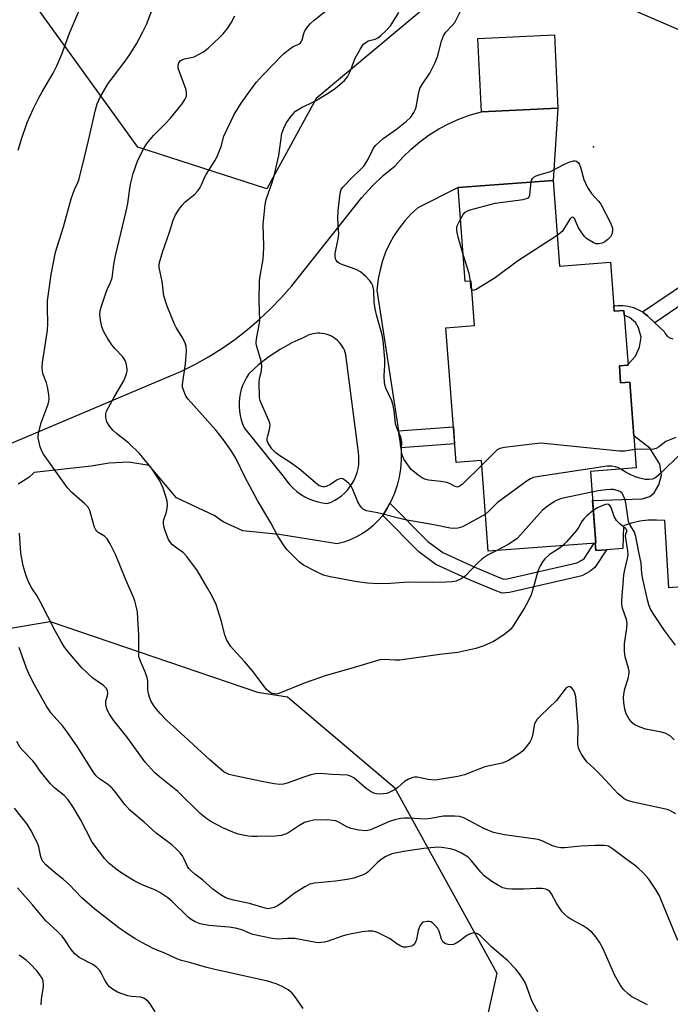
# Model space of a CAD drawing. Units: inches. Extents: x 1249762 to 1255762, y 485456 to 489456.
# Drawn here: x 1253071 to 1253263, y 487610 to 487901 of the extents above; entities that cross this region are included whole.
import ezdxf

# ---------------------------------------------------------------- set-up
doc = ezdxf.new("R2010")
doc.units = ezdxf.units.IN
doc.header["$MEASUREMENT"] = 0
for name, color, linetype in [('BLDG-Footprint', 5, 'Continuous'), ('CULTRL-Pad', 6, 'Continuous'), ('ELEV-Spot Elevation', 7, 'Continuous'), ('NTRL-Trees', 3, 'Continuous'), ('TRANS-Non Street Sidewalk', 7, 'Continuous'), ('TRANS-Road', 130, 'Continuous'), ('Undefined', 1, 'Continuous')]:
    doc.layers.add(name, color=color, linetype=linetype)

msp = doc.modelspace()

# ---------------------------------------------------------------- linework, layer by layer
at = {"layer": 'BLDG-Footprint'}
for points, elevation in [([(1253230.06, 487874.93), (1253207.41, 487873.84), (1253206.37, 487895.5), (1253229.02, 487896.59)], 358.99), ([(1253228.63, 487853.52), (1253230.54, 487828.15), (1253245.67, 487829.29), (1253246.76, 487814.75), (1253249.6, 487814.96), (1253250.82, 487798.81), (1253248.25, 487798.61), (1253248.63, 487793.61), (1253251.34, 487793.82), (1253253.25, 487768.38), (1253239.67, 487767.35), (1253241.26, 487746.11), (1253209.4, 487743.71), (1253207.37, 487770.6), (1253199.86, 487770.04), (1253196.86, 487809.89), (1253205.33, 487810.52), (1253204.34, 487823.67), (1253202.6, 487823.54), (1253200.5, 487851.4)], 359.18)]:
    msp.add_lwpolyline(points, close=True, dxfattribs=dict(at, elevation=elevation))
at = {"layer": 'CULTRL-Pad'}
msp.add_polyline3d([(1253304.34, 487736.28, 0), (1253262.87, 487732.94, 0), (1253261.75, 487752.78, 0), (1253259.27, 487752.95, 0), (1253256.78, 487752.88, 0), (1253254.31, 487752.58, 0), (1253251.88, 487752.04, 0), (1253249.51, 487751.27, 0), (1253249.24, 487744.49, 0), (1253244.41, 487744.15, 0), (1253241.32, 487743.94, 0), (1253241.06, 487746.09, 0), (1253241.26, 487746.11, 0), (1253240.31, 487758.76, 0), (1253254.99, 487759.23, 0), (1253257.23, 487759.96, 0), (1253258.58, 487761, 0), (1253259.94, 487763.38, 0), (1253260.7, 487766.21, 0), (1253260.27, 487769.49, 0), (1253257.31, 487774.28, 0), (1253252.54, 487777.86, 0), (1253251.34, 487793.82, 0), (1253248.63, 487793.62, 0), (1253248.25, 487798.61, 0), (1253250.62, 487798.79, 0), (1253250.82, 487798.81, 0), (1253250.8, 487798.99, 0), (1253253, 487801.46, 0), (1253254.21, 487804.14, 0), (1253254.67, 487807.12, 0), (1253253.94, 487809.81, 0), (1253253.05, 487811.46, 0), (1253251.27, 487812.96, 0), (1253249.7, 487813.64, 0), (1253249.6, 487814.96, 0), (1253246.76, 487814.75, 0), (1253246.64, 487816.34, 0), (1253247.68, 487816.48, 0), (1253249.29, 487816.48, 0), (1253250.9, 487816.27, 0), (1253252.46, 487815.85, 0), (1253253.95, 487815.23, 0), (1253255.11, 487814.56, 0), (1253255.35, 487814.42, 0), (1253256.63, 487813.43, 0), (1253258.77, 487811.38, 0), (1253261.53, 487808.75, 0), (1253261.94, 487807.98, 0), (1253262.52, 487807.34, 0), (1253263.25, 487806.86, 0), (1253264.08, 487806.58, 0)], dxfattribs=at)
at = {"layer": 'ELEV-Spot Elevation'}
msp.add_point((1253240.58, 487863.44, 359.24), dxfattribs=at)
at = {"layer": 'NTRL-Trees'}
msp.add_lwpolyline([(1253366.79, 487854.62), (1253240.93, 487908.88), (1253193.18, 487906.71), (1253158.46, 487877.77), (1253143.79, 487850.98), (1253105.65, 487863.3), (1253073.82, 487907.43), (1253075.55, 487928.1), (1253078.16, 487959.51), (1253116.96, 487988.3), (1253169.31, 488018.11), (1253235.86, 488028.96), (1253257.51, 488067.89)], dxfattribs=at)
msp.add_lwpolyline([(1253127, 487463.91), (1253097.11, 487455.6), (1253085.76, 487477.32), (1253086.25, 487503.47), (1253073.91, 487528.64), (1253054.66, 487547.4), (1253024.56, 487570.59), (1252976.33, 487581.11), (1252947.25, 487623.37), (1252975, 487670.37), (1252975.26, 487681), (1253020.71, 487713.09), (1253079.61, 487722.97), (1253141.1, 487701.99), (1253149.97, 487700.64), (1253181.61, 487673.78), (1253211.99, 487618.8), (1253189.9, 487519.1), (1253181.5, 487493.5)], close=True, dxfattribs=at)
at = {"layer": 'TRANS-Non Street Sidewalk'}
for points in [[(1253276.17, 487823.13), (1253258.78, 487811.38), (1253256.63, 487813.43), (1253255.35, 487814.42), (1253255.11, 487814.56), (1253273.55, 487827.01)], [(1253183.54, 487774.33), (1253183.44, 487775.61), (1253183.06, 487778.07), (1253182.86, 487779.37), (1253199.07, 487780.59), (1253199.45, 487775.53)], [(1253178.15, 487754.32), (1253179.48, 487756.43), (1253180.28, 487757.96), (1253191.53, 487746.64), (1253195.94, 487743.32), (1253205.48, 487738.97), (1253212.95, 487735.89), (1253214.03, 487735.48), (1253215, 487735.59), (1253235.68, 487740.32), (1253237.31, 487741.16), (1253237.91, 487741.65), (1253240.79, 487746.07), (1253241.06, 487746.09), (1253241.32, 487743.94), (1253244.41, 487744.15), (1253240.97, 487738.88), (1253239.55, 487737.73), (1253237.1, 487736.46), (1253215.69, 487731.56), (1253213.5, 487731.31), (1253211.44, 487732.1), (1253203.86, 487735.23), (1253193.84, 487739.8), (1253188.84, 487743.56)]]:
    msp.add_lwpolyline(points, close=True, dxfattribs=at)
at = {"layer": 'TRANS-Road'}
msp.add_polyline3d([(1253061.12, 487772.71, 0), (1253114.06, 487795.11, 0), (1253118.32, 487796.97, 0), (1253122.49, 487799.04, 0), (1253126.56, 487801.31, 0), (1253130.5, 487803.78, 0), (1253134.33, 487806.43, 0), (1253138.01, 487809.27, 0), (1253141.56, 487812.29, 0), (1253144.95, 487815.47, 0), (1253148.18, 487818.82, 0), (1253151.25, 487822.32, 0), (1253171.97, 487848.42, 0), (1253175.01, 487851.8, 0), (1253178.31, 487854.93, 0), (1253181.84, 487857.79, 0), (1253184.1, 487860.34, 0), (1253186.54, 487862.73, 0), (1253189.14, 487864.94, 0), (1253191.89, 487866.96, 0), (1253194.78, 487868.77, 0), (1253197.8, 487870.37, 0), (1253200.92, 487871.76, 0), (1253204.13, 487872.92, 0), (1253207.41, 487873.84, 0), (1253230.06, 487874.93, 0), (1253228.63, 487853.52, 0), (1253200.5, 487851.4, 0), (1253188.51, 487845.39, 0), (1253186.51, 487843.53, 0), (1253184.66, 487841.52, 0), (1253182.98, 487839.37, 0), (1253181.47, 487837.09, 0), (1253180.15, 487834.7, 0), (1253179.01, 487832.22, 0), (1253178.08, 487829.65, 0), (1253177.35, 487827.02, 0), (1253176.83, 487824.34, 0), (1253176.41, 487820.98, 0), (1253182.86, 487779.37, 0), (1253183.06, 487778.07, 0), (1253183.44, 487775.61, 0), (1253183.54, 487774.33, 0), (1253183.62, 487773.13, 0), (1253183.61, 487770.64, 0), (1253183.4, 487768.16, 0), (1253183, 487765.7, 0), (1253182.39, 487763.29, 0), (1253181.6, 487760.92, 0), (1253180.63, 487758.63, 0), (1253180.28, 487757.96, 0), (1253179.48, 487756.43, 0), (1253178.15, 487754.32, 0), (1253176.82, 487752.79, 0), (1253175.36, 487751.39, 0), (1253173.79, 487750.11, 0), (1253172.12, 487748.97, 0), (1253170.36, 487747.97, 0), (1253168.52, 487747.12, 0), (1253166.62, 487746.44, 0), (1253164.66, 487745.91, 0), (1253147.5, 487748.71, 0), (1253136.76, 487749.79, 0), (1253130.88, 487752.47, 0), (1253128.22, 487754.29, 0), (1253117.02, 487759.49, 0), (1253108.95, 487769.07, 0), (1253102.91, 487770.07, 0), (1253097.08, 487769.76, 0), (1253091.83, 487768.89, 0), (1253074.93, 487767.02, 0), (1253073.29, 487765.58, 0), (1253070.13, 487763.57, 0)], dxfattribs=at)
msp.add_polyline3d([(1253137.15, 487780.23, 0), (1253148.94, 487765.59, 0), (1253149.74, 487764.44, 0), (1253150.64, 487763.35, 0), (1253151.63, 487762.35, 0), (1253152.7, 487761.43, 0), (1253153.84, 487760.6, 0), (1253155.05, 487759.87, 0), (1253156.3, 487759.25, 0), (1253157.62, 487758.73, 0), (1253158.96, 487758.32, 0), (1253160.34, 487758.03, 0), (1253161.74, 487757.86, 0), (1253162.86, 487758.3, 0), (1253163.94, 487758.83, 0), (1253164.97, 487759.45, 0), (1253165.94, 487760.16, 0), (1253166.84, 487760.95, 0), (1253167.67, 487761.82, 0), (1253168.43, 487762.76, 0), (1253169.1, 487763.76, 0), (1253169.68, 487764.81, 0), (1253170.16, 487765.91, 0), (1253170.56, 487767.05, 0), (1253170.84, 487768.21, 0), (1253171.03, 487769.4, 0), (1253171.11, 487770.6, 0), (1253171.09, 487771.8, 0), (1253170.97, 487773, 0), (1253167.23, 487801.84, 0), (1253167.04, 487802.53, 0), (1253166.79, 487803.21, 0), (1253166.49, 487803.86, 0), (1253166.13, 487804.48, 0), (1253165.72, 487805.06, 0), (1253165.25, 487805.62, 0), (1253164.74, 487806.12, 0), (1253164.19, 487806.58, 0), (1253163.61, 487806.99, 0), (1253162.98, 487807.35, 0), (1253162.33, 487807.65, 0), (1253161.66, 487807.9, 0), (1253160.96, 487808.08, 0), (1253160.26, 487808.21, 0), (1253159.54, 487808.27, 0), (1253158.82, 487808.27, 0), (1253158.11, 487808.2, 0), (1253157.4, 487808.08, 0), (1253156.71, 487807.89, 0), (1253156.03, 487807.65, 0), (1253155.38, 487807.34, 0), (1253154.76, 487806.98, 0), (1253151.18, 487805.37, 0), (1253147.74, 487803.48, 0), (1253144.46, 487801.32, 0), (1253141.36, 487798.9, 0), (1253138.46, 487796.25, 0), (1253137.76, 487795.16, 0), (1253137.16, 487794.02, 0), (1253136.65, 487792.82, 0), (1253136.23, 487791.6, 0), (1253135.92, 487790.34, 0), (1253135.71, 487789.06, 0), (1253135.6, 487787.77, 0), (1253135.6, 487786.48, 0), (1253135.71, 487785.19, 0), (1253135.92, 487783.91, 0), (1253136.23, 487782.65, 0), (1253136.64, 487781.42, 0)], close=True, dxfattribs=at)
at = {"layer": 'Undefined'}
for points, elevation in [([(1253070.15, 487862.45), (1253071.14, 487865.67), (1253072.87, 487870.66), (1253074.56, 487874.58), (1253076.26, 487877.96), (1253077.24, 487879.75), (1253080.54, 487885.29), (1253081.61, 487887.38), (1253083.08, 487890.91), (1253085.34, 487897.06), (1253088.58, 487904.7)], 348), ([(1253264.98, 487666.02), (1253263.21, 487666.98), (1253262.41, 487667.29), (1253261.56, 487667.5), (1253252.32, 487669.41), (1253250.71, 487669.93), (1253249.71, 487670.45), (1253247.94, 487671.9), (1253242.76, 487677.45), (1253240.69, 487679.52), (1253238.74, 487681.3), (1253238.02, 487682.19), (1253237.04, 487683.61), (1253236.23, 487685.11), (1253235.95, 487686.51), (1253236.02, 487691.97), (1253235.37, 487700.66), (1253235.08, 487701.71), (1253234.72, 487702.46), (1253234.23, 487703.13), (1253233.66, 487703.6), (1253233.46, 487703.66), (1253233.08, 487703.62), (1253232.51, 487703.26), (1253229.59, 487699.58), (1253224.87, 487695.05), (1253223.9, 487693.99), (1253223.47, 487693.33), (1253223.15, 487692.6), (1253222.56, 487689.23), (1253222.27, 487688.19), (1253221.69, 487687.18), (1253220.23, 487685.29), (1253219.64, 487684.63), (1253218.96, 487684.05), (1253215.41, 487681.82), (1253214.35, 487681.28), (1253213.52, 487681), (1253208.36, 487679.89), (1253202.4, 487677.58), (1253200.45, 487677.09), (1253193.64, 487675.97), (1253191.64, 487676.17), (1253188.36, 487676.85), (1253187.57, 487676.87), (1253187.06, 487676.76), (1253185.8, 487676.23), (1253184.61, 487675.53), (1253182.65, 487673.78), (1253181.67, 487673.14), (1253179.82, 487672.21), (1253179.27, 487672.03), (1253178.4, 487671.89), (1253177.22, 487671.85), (1253176.35, 487671.91), (1253175.52, 487672.14), (1253174.72, 487672.5), (1253173.26, 487673.45), (1253169.56, 487676.68), (1253168.65, 487677.19), (1253167.69, 487677.45), (1253163.11, 487677.6), (1253159.84, 487677.89), (1253158.27, 487677.83), (1253156.9, 487677.51), (1253154.74, 487676.85), (1253149.82, 487675.05), (1253148.73, 487674.8), (1253147.63, 487674.71), (1253145.96, 487674.9), (1253142.88, 487675.43), (1253134.31, 487677.24), (1253132.65, 487677.65), (1253131.22, 487678.34), (1253129.85, 487679.4), (1253126.95, 487681.97), (1253117.2, 487690.98), (1253114.33, 487693.51), (1253112.18, 487695.72), (1253110.62, 487697.61), (1253109.57, 487699.22), (1253109.02, 487700.51), (1253108.73, 487701.64), (1253108.56, 487702.8), (1253108.54, 487705.3), (1253108.4, 487706.39), (1253107.92, 487707.74), (1253106.36, 487711.18), (1253105.95, 487712.55), (1253105.86, 487713.98), (1253105.87, 487718.93), (1253105.64, 487723.7), (1253105.47, 487725.78), (1253105.14, 487727.42), (1253104.71, 487729.04), (1253104.21, 487730.37), (1253102.08, 487735.22), (1253099.11, 487742.52), (1253097.38, 487745.91), (1253096.51, 487747.4), (1253096.14, 487747.82), (1253095.72, 487748.16), (1253093.85, 487749.3), (1253093.45, 487749.65), (1253093.14, 487750.07), (1253092.79, 487750.81), (1253092.43, 487751.88), (1253091.42, 487755.8), (1253090.92, 487756.8), (1253089.94, 487757.8), (1253086.08, 487761.07), (1253084.81, 487762.46), (1253077.64, 487772.51), (1253077.09, 487773.54), (1253076.72, 487774.66), (1253076.13, 487777.25), (1253076.09, 487777.82), (1253076.18, 487778.65), (1253076.98, 487781.69), (1253077.54, 487783.33), (1253079.06, 487787.31), (1253079.28, 487788.14), (1253079.35, 487788.71), (1253079.25, 487790.13), (1253078.86, 487792.43), (1253078.55, 487793.55), (1253077.51, 487796.33), (1253077.33, 487797.12), (1253077.24, 487798.15), (1253077.34, 487799.55), (1253078.6, 487807.17), (1253078.85, 487809.13), (1253078.96, 487811.17), (1253078.8, 487815.86), (1253078.88, 487817.84), (1253079.92, 487825.66), (1253081.2, 487832.29), (1253083.54, 487839.74), (1253085.85, 487848.08), (1253086.85, 487850.8), (1253087.83, 487852.9), (1253088.21, 487853.92), (1253089.76, 487860.37), (1253091.04, 487865.3), (1253093.06, 487874.41), (1253093.58, 487876.15), (1253094.46, 487878.17), (1253096.77, 487882.2), (1253101.86, 487888.78), (1253103.27, 487890.81), (1253105.19, 487893.95), (1253107.12, 487897.49), (1253108.15, 487899.6), (1253109.7, 487903.49)], 350), ([(1253211.8, 487743.89), (1253209.34, 487742.62), (1253207.65, 487741.49), (1253206.35, 487740.34), (1253202.61, 487736.31), (1253201.42, 487735.53), (1253199.86, 487734.86), (1253198.73, 487734.65), (1253196.98, 487734.56), (1253192.87, 487734.44), (1253185.68, 487734.59), (1253180.42, 487734.22), (1253176.71, 487734.1), (1253173.61, 487734.27), (1253170.54, 487734.63), (1253162.6, 487736.16), (1253160.61, 487736.65), (1253158.5, 487737.59), (1253154.66, 487739.57), (1253153.53, 487740.47), (1253150.61, 487743.33), (1253149.81, 487744.18), (1253149.11, 487745.07), (1253147.11, 487748.19), (1253144.97, 487752.12), (1253141.07, 487758.75), (1253137.35, 487765.72), (1253134.63, 487771.26), (1253133.18, 487773.65), (1253131, 487776.71), (1253128.81, 487779.5), (1253120.51, 487788.72), (1253119.86, 487789.66), (1253119.19, 487791.21), (1253118.88, 487792.28), (1253118.83, 487793.13), (1253119.7, 487799.2), (1253120, 487802.94), (1253119.94, 487804.35), (1253119.61, 487805.38), (1253118.78, 487807.13), (1253116.98, 487809.93), (1253116.44, 487810.91), (1253114.26, 487816.27), (1253113.31, 487819.37), (1253112.78, 487823.56), (1253111.9, 487827.74), (1253111.89, 487828.29), (1253112.03, 487829.15), (1253112.89, 487832.3), (1253114.97, 487838.16), (1253116.08, 487841.72), (1253116.8, 487843.28), (1253117.89, 487845.03), (1253118.74, 487846.21), (1253119.57, 487847.04), (1253122.53, 487849.47), (1253123.48, 487850.48), (1253124.12, 487851.38), (1253124.5, 487852.15), (1253125.35, 487854.32), (1253125.83, 487855.27), (1253128.41, 487859.28), (1253129.14, 487860.56), (1253130.3, 487863.57), (1253131.1, 487866.62), (1253134.19, 487872.99), (1253136.19, 487876.33), (1253139.51, 487880.94), (1253140.79, 487882.58), (1253142.56, 487884.56), (1253148.76, 487890.98), (1253151.05, 487892.75), (1253151.79, 487893.19), (1253153.26, 487893.84), (1253153.83, 487894.27), (1253154.09, 487894.62), (1253154.3, 487895.12), (1253154.76, 487897.01), (1253155.05, 487897.79), (1253155.66, 487898.69), (1253156.8, 487899.92), (1253157.84, 487900.9), (1253162.68, 487904.77)], 354), ([(1253208.57, 487754.72), (1253207.06, 487753.81), (1253201.75, 487751), (1253200.42, 487750.59), (1253199.09, 487750.46), (1253198.15, 487750.55), (1253193.28, 487751.54), (1253184.76, 487753.01), (1253176.64, 487755.06), (1253173.36, 487755.73), (1253172.37, 487756.21), (1253171.98, 487756.55), (1253171.48, 487757.18), (1253170.79, 487758.4), (1253169.29, 487761.96), (1253168.76, 487763), (1253168.04, 487763.85), (1253166.97, 487764.73), (1253166.3, 487765.12), (1253165.61, 487765.22), (1253164.69, 487764.86), (1253162.65, 487763.46), (1253161.42, 487762.86), (1253160.91, 487762.77), (1253160.39, 487762.81), (1253159.36, 487763.12), (1253158.2, 487763.94), (1253154.73, 487767.04), (1253153.38, 487768.13), (1253150.33, 487770.33), (1253147.65, 487771.97), (1253146.53, 487772.81), (1253145.35, 487774.04), (1253144.22, 487775.72), (1253143.95, 487776.44), (1253143.92, 487777.11), (1253144.08, 487777.9), (1253144.65, 487779.74), (1253144.8, 487781.05), (1253144.71, 487781.61), (1253144.43, 487782.44), (1253142.17, 487787.54), (1253141.87, 487788.34), (1253141.68, 487789.16), (1253141.52, 487793.99), (1253141.71, 487795.23), (1253142.27, 487797.13), (1253142.34, 487798.58), (1253142.13, 487800.04), (1253140.85, 487804.35), (1253140.7, 487805.22), (1253140.69, 487805.76), (1253140.84, 487807.12), (1253141.57, 487810.76), (1253141.7, 487811.89), (1253141.59, 487817.9), (1253141.64, 487823.55), (1253141.75, 487824.7), (1253142.63, 487829.6), (1253142.85, 487831.32), (1253142.9, 487834.02), (1253142.76, 487840.49), (1253143.28, 487846.37), (1253143.62, 487847.82), (1253145.43, 487852.86), (1253145.99, 487854.85), (1253147.38, 487860.86), (1253148.29, 487867.38), (1253148.52, 487868.21), (1253148.97, 487869.23), (1253149.76, 487870.7), (1253150.72, 487872.13), (1253151.58, 487873.22), (1253152.36, 487873.97), (1253154.29, 487875.14), (1253156.5, 487876.13), (1253158.27, 487877.05), (1253162.01, 487879.28), (1253164.14, 487880.8), (1253166.81, 487883.07), (1253167.68, 487884.15), (1253168.26, 487885.1), (1253168.61, 487885.91), (1253169.45, 487888.41), (1253169.97, 487889.66), (1253171.54, 487892.41), (1253172.5, 487893.82), (1253173.11, 487894.37), (1253173.81, 487894.78), (1253175.92, 487895.33), (1253176.66, 487895.69), (1253177.57, 487896.39), (1253179.29, 487897.97), (1253180.44, 487899.28), (1253182.97, 487903.19)], 356), ([(1253207.48, 487769.24), (1253201.71, 487763.49), (1253200.82, 487762.85), (1253200.26, 487762.73), (1253199.57, 487762.93), (1253197.91, 487763.78), (1253197.1, 487764.06), (1253195.33, 487764.35), (1253191.74, 487764.74), (1253190.92, 487764.95), (1253190.14, 487765.26), (1253188.66, 487766.24), (1253186.62, 487767.97), (1253185.55, 487769.29), (1253184.45, 487770.94), (1253183.99, 487772.01), (1253183.71, 487773.15), (1253183.67, 487774), (1253183.79, 487775.93), (1253183.73, 487776.71), (1253183.5, 487777.54), (1253182.35, 487780.26), (1253181.96, 487781.45), (1253181.8, 487782.5), (1253181.57, 487785.29), (1253181.29, 487786.85), (1253180.81, 487788.21), (1253179.12, 487791.95), (1253178.68, 487793.48), (1253178.58, 487795.66), (1253178.74, 487798.94), (1253178.73, 487800.57), (1253178.26, 487806.07), (1253177.94, 487807.81), (1253176.43, 487813.33), (1253175.94, 487815.52), (1253175.65, 487817.43), (1253175.54, 487820.89), (1253175.2, 487822.3), (1253174.86, 487823.09), (1253174.37, 487823.8), (1253173.11, 487825.05), (1253171.53, 487826.4), (1253170.26, 487827.11), (1253166.36, 487828.49), (1253165.3, 487828.95), (1253164.64, 487829.44), (1253164.36, 487829.85), (1253164.2, 487830.3), (1253164.08, 487831.04), (1253164.11, 487831.86), (1253164.92, 487836.18), (1253165.11, 487837.62), (1253164.87, 487842.23), (1253164.95, 487844.46), (1253165.56, 487849.73), (1253165.87, 487850.82), (1253166.32, 487851.5), (1253168.69, 487853.96), (1253171.8, 487856.91), (1253172.54, 487857.74), (1253173.75, 487859.54), (1253175.44, 487863.05), (1253176.14, 487863.95), (1253178.25, 487865.87), (1253182.25, 487868.67), (1253185.18, 487871.05), (1253186.43, 487872.25), (1253187.41, 487873.63), (1253187.79, 487874.38), (1253188.05, 487875.22), (1253188.76, 487879), (1253189.19, 487880.68), (1253189.83, 487881.92), (1253192.13, 487885.27), (1253193.56, 487888.17), (1253194.33, 487890.09), (1253195.61, 487894.7), (1253196.19, 487896.31), (1253196.89, 487897.36), (1253198.77, 487899.37), (1253199.47, 487900.25), (1253201.19, 487903.59)], 358), ([(1253231.55, 487745.38), (1253230.76, 487744.74), (1253228.3, 487743.24), (1253227.44, 487742.64), (1253226.22, 487741.45), (1253225.5, 487740.58), (1253224.79, 487739.36), (1253224.11, 487737.81), (1253222.73, 487732.76), (1253222.12, 487730.85), (1253221.11, 487728.76), (1253220.12, 487726.98), (1253216.79, 487721.63), (1253215.99, 487720.56), (1253214.41, 487719.28), (1253212.23, 487717.76), (1253210.99, 487717.01), (1253208.1, 487715.77), (1253205.77, 487714.9), (1253200.45, 487713.75), (1253195.09, 487713.17), (1253183.19, 487711.51), (1253181.72, 487711.47), (1253178.55, 487711.71), (1253177.26, 487711.57), (1253169.41, 487709.22), (1253161.38, 487706.98), (1253155.22, 487704.79), (1253147.4, 487701.59), (1253146.58, 487701.44), (1253146.06, 487701.47), (1253145.3, 487701.66), (1253144.82, 487701.88), (1253144.37, 487702.19), (1253143.77, 487702.82), (1253139.44, 487708.44), (1253137.23, 487711.04), (1253133.8, 487714.74), (1253133.08, 487715.66), (1253131.92, 487717.64), (1253131.34, 487718.96), (1253130.26, 487723.27), (1253128.83, 487728), (1253127.65, 487730.42), (1253126.19, 487733.02), (1253123.31, 487737.89), (1253120.13, 487742.16), (1253119.13, 487743.22), (1253116.76, 487744.93), (1253115.86, 487745.67), (1253115.25, 487746.34), (1253114.73, 487747.17), (1253113.57, 487750.05), (1253113.3, 487751.12), (1253113.19, 487751.92), (1253113.2, 487752.42), (1253113.34, 487753.15), (1253114.02, 487755.04), (1253114.23, 487755.86), (1253114.36, 487757.22), (1253114.31, 487758.58), (1253113.95, 487759.97), (1253113.08, 487762.44), (1253112.64, 487763.52), (1253112.09, 487764.56), (1253109.64, 487768.3), (1253106.11, 487772.67), (1253102.97, 487775.76), (1253099.3, 487778.57), (1253098.21, 487779.52), (1253097.28, 487780.62), (1253096.47, 487782.08), (1253096.18, 487782.85), (1253096.08, 487783.62), (1253096.15, 487784.39), (1253096.37, 487785.17), (1253096.88, 487786.24), (1253098.64, 487789.38), (1253101.45, 487794.15), (1253102.27, 487796.23), (1253102.46, 487797.03), (1253102.49, 487797.57), (1253102.38, 487798.37), (1253102.11, 487799.44), (1253101.82, 487800.21), (1253101.55, 487800.69), (1253101.03, 487801.35), (1253098.89, 487803.65), (1253097.88, 487804.86), (1253096.75, 487806.6), (1253095.58, 487808.67), (1253094.99, 487810.17), (1253094.56, 487812.1), (1253094.36, 487813.77), (1253094.46, 487814.85), (1253094.75, 487815.97), (1253096.08, 487820.13), (1253096.51, 487821.2), (1253097.53, 487823.25), (1253098.02, 487824.65), (1253098.54, 487828.61), (1253098.99, 487831.2), (1253102.18, 487844.37), (1253102.6, 487846.67), (1253103.19, 487851.11), (1253103.5, 487852.81), (1253104.21, 487855.53), (1253105.53, 487859.18), (1253107.18, 487862.69), (1253108.26, 487864.42), (1253110.24, 487866.84), (1253113.83, 487870.34), (1253115.3, 487871.95), (1253118.74, 487876.2), (1253119.53, 487877.41), (1253119.98, 487878.42), (1253120.06, 487879.2), (1253119.88, 487880.28), (1253117.92, 487885.6), (1253117.6, 487886.65), (1253117.55, 487887.66), (1253117.71, 487888.34), (1253118.14, 487888.92), (1253118.63, 487889.22), (1253119.43, 487889.46), (1253121.42, 487889.86), (1253122.25, 487890.1), (1253123.82, 487890.82), (1253125.06, 487891.55), (1253126.4, 487892.66), (1253129.83, 487895.84), (1253130.84, 487896.91), (1253132.17, 487898.5), (1253133.27, 487900.19), (1253134.32, 487902.22)], 352), ([(1253222.09, 487853.03), (1253222.23, 487853.58), (1253222.48, 487854.05), (1253222.87, 487854.43), (1253223.56, 487854.84), (1253224.84, 487855.29), (1253227.88, 487856.17), (1253231.95, 487858.35), (1253233.28, 487858.91), (1253234.62, 487859.29), (1253235.13, 487859.29), (1253235.59, 487859.15), (1253236.17, 487858.7), (1253236.44, 487858.24), (1253236.73, 487857.44), (1253237.72, 487853.75), (1253238.84, 487851.39), (1253239.96, 487849.6), (1253242.03, 487847.39), (1253242.73, 487846.42), (1253245.58, 487840.97), (1253245.94, 487840.18), (1253246.19, 487839.36), (1253246.21, 487838.58), (1253246, 487837.56), (1253245.61, 487836.84), (1253244.83, 487835.99), (1253243.92, 487835.28), (1253243.16, 487834.95), (1253242.1, 487834.71), (1253241.31, 487834.76), (1253240.52, 487835.07), (1253239.26, 487835.79), (1253238.54, 487836.3), (1253237.94, 487836.9), (1253236.92, 487838.25), (1253236.16, 487839.46), (1253234.96, 487842.22), (1253234.7, 487842.54), (1253234.39, 487842.65), (1253234.04, 487842.53), (1253233.54, 487841.98), (1253232.03, 487839.42), (1253231.38, 487838.48), (1253230.85, 487837.94), (1253229.86, 487837.19)], 360), ([(1253201.2, 487842.06), (1253202.02, 487843.4), (1253202.55, 487844.05), (1253203.22, 487844.51), (1253204.03, 487844.81), (1253211.43, 487846.76), (1253219.73, 487847.89), (1253221.08, 487848.21), (1253221.48, 487848.48), (1253221.77, 487849.1), (1253222.09, 487853.03)], 360), ([(1253202, 487831.53), (1253200.46, 487836.7), (1253200.13, 487838.69), (1253200.13, 487839.55), (1253200.24, 487840.1), (1253200.56, 487840.88), (1253201.2, 487842.06)], 360), ([(1253229.86, 487837.19), (1253218.1, 487829.55), (1253211.43, 487824.64), (1253205.79, 487821.25), (1253204.89, 487820.94), (1253204.71, 487820.98), (1253204.53, 487821.13)], 360), ([(1253204.18, 487823.66), (1253203.72, 487825.95), (1253202, 487831.53)], 360), ([(1253204.53, 487821.13), (1253204.28, 487821.84), (1253204.18, 487823.66)], 360), ([(1253252.84, 487773.88), (1253249.9, 487773.39), (1253248.27, 487773.34), (1253227, 487775.56), (1253225.23, 487775.7), (1253224.05, 487775.65), (1253214.25, 487774.43), (1253212.83, 487774.12), (1253212.08, 487773.71), (1253211.42, 487773.15), (1253207.48, 487769.24)], 358), ([(1253264.99, 487777.42), (1253262.05, 487776.19), (1253259.85, 487774.58), (1253259.15, 487774.16), (1253258.37, 487773.9), (1253257.84, 487773.83), (1253254.5, 487773.92), (1253252.84, 487773.88)], 358), ([(1253266.3, 487772.5), (1253260.59, 487766.91), (1253259.04, 487765.59), (1253258.56, 487765.29), (1253258.06, 487765.09), (1253257.02, 487764.95), (1253255.93, 487764.98), (1253255.12, 487765.12), (1253254.29, 487765.36), (1253252.75, 487765.88), (1253251.5, 487766.41), (1253250.25, 487767.08), (1253248.72, 487768.04)], 356), ([(1253248.72, 487768.04), (1253247.78, 487768.56), (1253247.13, 487768.76), (1253246.06, 487768.88), (1253244.68, 487768.87), (1253224.5, 487765.9), (1253222.76, 487765.54), (1253221.97, 487765.19), (1253220.97, 487764.55), (1253213.23, 487758.98), (1253212.1, 487758.05), (1253209.45, 487755.47), (1253208.57, 487754.72)], 356), ([(1253240.12, 487761.25), (1253231.1, 487759.31), (1253230, 487758.97), (1253228.99, 487758.43), (1253226.82, 487756.99), (1253225.45, 487755.91), (1253219.01, 487748.54), (1253217.97, 487747.51), (1253215.48, 487745.78), (1253211.8, 487743.89)], 354), ([(1253264.85, 487715.94), (1253261.66, 487720.27), (1253258.28, 487725.28), (1253257.42, 487726.79), (1253256.97, 487727.87), (1253256.64, 487728.95), (1253255.17, 487735.44), (1253254.91, 487737.17), (1253254.73, 487740.16), (1253254.01, 487743.48), (1253253.16, 487748.09), (1253252.7, 487749.42), (1253251.31, 487751.65), (1253250.91, 487752.57), (1253250.12, 487758.04), (1253249.86, 487759.14), (1253249.38, 487760.37), (1253248.96, 487760.98), (1253248.37, 487761.44), (1253247.59, 487761.75), (1253246.47, 487761.99), (1253245.58, 487762.02), (1253244.39, 487761.92), (1253242.02, 487761.6), (1253240.12, 487761.25)], 354), ([(1253264.49, 487687.95), (1253263.27, 487689.04), (1253261.86, 487689.87), (1253260.75, 487690.19), (1253256.12, 487691.07), (1253254.42, 487691.62), (1253253.07, 487692.2), (1253252.58, 487692.5), (1253251.98, 487693.07), (1253251.1, 487694.18), (1253250.65, 487694.89), (1253250.31, 487695.64), (1253249.92, 487696.96), (1253249.59, 487698.91), (1253249.49, 487700.31), (1253249.57, 487701.41), (1253249.86, 487703.04), (1253250.82, 487706.05), (1253251.13, 487707.65), (1253251.13, 487708.21), (1253251, 487709.08), (1253249.99, 487712.49), (1253249.75, 487714.18), (1253249.8, 487716.44), (1253250.46, 487720.93), (1253250.55, 487722.4), (1253250.35, 487723.53), (1253249.21, 487726.86), (1253249.03, 487727.95), (1253248.97, 487729.11), (1253249.56, 487736.7), (1253249.85, 487738.22), (1253250.67, 487741.54), (1253250.84, 487742.66), (1253250.78, 487743.88), (1253250.23, 487747.03), (1253250.11, 487748.14), (1253250.18, 487748.89), (1253250.45, 487749.59), (1253250.47, 487749.86), (1253250.36, 487750.17), (1253250.06, 487750.5), (1253248.35, 487751.83), (1253247.38, 487752.85), (1253246.76, 487753.97), (1253245.82, 487756.64), (1253245.42, 487757.31), (1253245.08, 487757.59), (1253244.65, 487757.65), (1253244.17, 487757.57), (1253242.86, 487757.1), (1253241.82, 487756.6), (1253240.54, 487755.74)], 352), ([(1253240.54, 487755.74), (1253238.59, 487754.22), (1253237.78, 487753.44), (1253237.28, 487752.74), (1253236.11, 487750.75), (1253235.43, 487749.81), (1253232.61, 487746.52), (1253231.55, 487745.38)], 352), ([(1253265.62, 487628.46), (1253260, 487641.88), (1253259.14, 487643.43), (1253257, 487646.63), (1253255.48, 487648.33), (1253253.44, 487650.31), (1253249.73, 487652.93), (1253246.25, 487655.67), (1253245.04, 487656.38), (1253244.52, 487656.52), (1253243.69, 487656.61), (1253241.11, 487656.63), (1253236.82, 487656.47), (1253232.03, 487655.97), (1253230.94, 487655.97), (1253229.87, 487656.08), (1253228.4, 487656.52), (1253225.56, 487657.93), (1253224.22, 487658.37), (1253214.19, 487659.81), (1253210.95, 487660.48), (1253208.07, 487661.66), (1253202.13, 487664.82), (1253200.85, 487665.22), (1253199.45, 487665.34), (1253196.04, 487665.27), (1253192.43, 487664.62), (1253190.76, 487664.43), (1253185.95, 487664.75), (1253184.52, 487664.74), (1253183.39, 487664.64), (1253181.74, 487664.25), (1253180.18, 487663.71), (1253174.51, 487661.22), (1253173.76, 487661.03), (1253173.02, 487660.95), (1253170.98, 487661.18), (1253168.76, 487661.7), (1253167.55, 487662.19), (1253164.92, 487663.58), (1253164.16, 487663.88), (1253163.41, 487664.07), (1253161.71, 487664.18), (1253157.71, 487664.08), (1253156.04, 487663.76), (1253154.99, 487663.4), (1253153.31, 487662.43), (1253150.33, 487660.43), (1253149.35, 487660), (1253148.06, 487659.61), (1253146.33, 487659.42), (1253140.95, 487659.26), (1253139.46, 487659.28), (1253138.28, 487659.43), (1253135.37, 487660), (1253133.72, 487660.56), (1253130.83, 487661.9), (1253127.25, 487663.76), (1253126.02, 487664.48), (1253124.11, 487666.07), (1253117.49, 487672.56), (1253112.01, 487676.96), (1253110.55, 487678.25), (1253108.74, 487680.18), (1253107.81, 487681.3), (1253102.32, 487688.82), (1253098.44, 487693.69), (1253097.05, 487695.81), (1253096.43, 487697.05), (1253096.13, 487698.4), (1253096.16, 487699.47), (1253096.58, 487700.95), (1253096.7, 487701.77), (1253096.62, 487702.55), (1253096.26, 487703.21), (1253095.46, 487703.96), (1253092.26, 487706.12), (1253089.03, 487709.18), (1253085.43, 487713.31), (1253083.91, 487715.31), (1253083, 487716.77), (1253081.15, 487720.16), (1253076.81, 487728.69), (1253075.68, 487730.64), (1253074.25, 487732.8), (1253073.61, 487733.91), (1253073.01, 487735.17), (1253072.52, 487736.49), (1253071.66, 487739.45), (1253070.97, 487743.19), (1253070.59, 487749.11)], 348), ([(1253256.59, 487609.42), (1253251.98, 487611.83), (1253250.94, 487612.58), (1253249.49, 487614), (1253248.44, 487615.37), (1253246.86, 487618.14), (1253243.46, 487626.01), (1253242.39, 487627.98), (1253241.31, 487629.62), (1253240.14, 487630.94), (1253238.75, 487632.05), (1253237.5, 487632.85), (1253233.89, 487634.77), (1253232.96, 487635.43), (1253232.1, 487636.17), (1253231.34, 487637), (1253230.52, 487638.16), (1253229.61, 487639.6), (1253228.11, 487642.31), (1253227.63, 487642.97), (1253227.29, 487643.29), (1253226.45, 487643.73), (1253225.35, 487643.89), (1253223.64, 487643.89), (1253219.98, 487643.65), (1253216.43, 487643.66), (1253214.97, 487643.75), (1253213.72, 487644.1), (1253212.45, 487644.76), (1253210.49, 487645.96), (1253208.24, 487647.66), (1253207.23, 487648.7), (1253204.44, 487652.13), (1253203.42, 487653.15), (1253201.48, 487654.4), (1253199.66, 487655.28), (1253198.22, 487655.61), (1253195.55, 487656.01), (1253194.36, 487656.1), (1253193.49, 487656.07), (1253190.32, 487655.73), (1253184.36, 487654.86), (1253180.82, 487654.12), (1253179.12, 487653.39), (1253177.69, 487652.46), (1253176.56, 487651.55), (1253173.85, 487648.86), (1253173.33, 487648.47), (1253172.56, 487648.08), (1253169.56, 487646.99), (1253167.58, 487646.55), (1253164.17, 487646.04), (1253157.9, 487645.51), (1253156.52, 487645.17), (1253155.03, 487644.38), (1253151.9, 487642.37), (1253148.77, 487639.91), (1253147.19, 487638.84), (1253145.98, 487638.25), (1253144.69, 487637.93), (1253144.13, 487637.92), (1253143.32, 487638.06), (1253138.72, 487639.41), (1253133.93, 487640.45), (1253132.3, 487640.91), (1253131.52, 487641.21), (1253130.02, 487642.15), (1253127.87, 487643.74), (1253124.86, 487646.36), (1253122.52, 487648.1), (1253121.49, 487649.01), (1253120.73, 487649.8), (1253120.3, 487650.39), (1253119.24, 487652.82), (1253118.83, 487653.53), (1253118.12, 487654.41), (1253116.93, 487655.65), (1253115.64, 487656.78), (1253111, 487660.23), (1253107.5, 487663.49), (1253103.19, 487667.06), (1253101.73, 487668.71), (1253098.95, 487672.45), (1253097.99, 487673.59), (1253096.64, 487674.75), (1253094.27, 487676.34), (1253093.27, 487677.26), (1253092.55, 487678.1), (1253087.75, 487685.79), (1253084.54, 487690.4), (1253083.36, 487691.92), (1253079.93, 487695.83), (1253078.55, 487697.87), (1253074.62, 487704.9), (1253073.28, 487707.52), (1253072.63, 487709.11), (1253070.48, 487715.28)], 346), ([(1253224.53, 487606.6), (1253222.35, 487610.66), (1253220.47, 487615.84), (1253219.78, 487617.05), (1253218.7, 487618.67), (1253217.62, 487619.98), (1253215.24, 487622.45), (1253210.36, 487626.66), (1253207.07, 487629.92), (1253206.19, 487630.52), (1253205.31, 487630.73), (1253204.79, 487630.69), (1253204.01, 487630.49), (1253203.05, 487629.99), (1253200.92, 487628.27), (1253199.91, 487627.67), (1253199.11, 487627.33), (1253198.56, 487627.21), (1253197.52, 487627.3), (1253196.55, 487627.65), (1253195.98, 487628.13), (1253195.61, 487628.88), (1253194.89, 487631.27), (1253194.43, 487632.02), (1253193.51, 487633.18), (1253192.89, 487633.77), (1253192.43, 487634.04), (1253191.94, 487634.15), (1253191.43, 487634.16), (1253190.15, 487633.91), (1253189.73, 487633.67), (1253189.4, 487633.28), (1253189.03, 487632.53), (1253188.67, 487631.42), (1253188.15, 487628.78), (1253187.86, 487628.01), (1253187.48, 487627.35), (1253187.11, 487627.03), (1253186.64, 487626.82), (1253185.31, 487626.54), (1253184.24, 487626.56), (1253183.48, 487626.83), (1253182.29, 487627.52), (1253180.17, 487629.05), (1253179.17, 487629.63), (1253176.56, 487630.9), (1253175.75, 487631.16), (1253175.2, 487631.23), (1253173.8, 487631.23), (1253172.1, 487631.09), (1253167.53, 487630.22), (1253166.12, 487629.82), (1253161.74, 487628.23), (1253160.91, 487628), (1253159.85, 487627.86), (1253159.04, 487627.84), (1253157.88, 487627.97), (1253152.13, 487629.06), (1253150.09, 487629.11), (1253146.88, 487628.92), (1253145.42, 487629.11), (1253139.68, 487630.29), (1253138.68, 487630.63), (1253136.43, 487631.62), (1253134.51, 487632.12), (1253132.54, 487632.45), (1253126.62, 487632.94), (1253124.12, 487633.46), (1253122.55, 487634.01), (1253121.38, 487634.69), (1253120.5, 487635.38), (1253115.78, 487640.03), (1253114.45, 487641.11), (1253112.08, 487642.67), (1253110.85, 487643.37), (1253106.74, 487645.08), (1253104.75, 487646.09), (1253103.27, 487646.95), (1253100.6, 487648.65), (1253099.2, 487649.64), (1253096.99, 487651.4), (1253095.8, 487652.63), (1253092.11, 487657.56), (1253088.62, 487664.33), (1253086.41, 487668), (1253084.96, 487670.16), (1253083.77, 487671.47), (1253080.93, 487673.67), (1253079.71, 487674.9), (1253076.72, 487678.64), (1253075.34, 487680.67), (1253074.53, 487681.72), (1253071.53, 487684.75), (1253070.78, 487685.62), (1253069.75, 487687.43)], 344), ([(1253154.54, 487608.39), (1253151.95, 487612.19), (1253151.24, 487613.04), (1253150.16, 487613.94), (1253148.41, 487614.91), (1253146.59, 487615.69), (1253143.97, 487616.45), (1253133.87, 487618.73), (1253128.46, 487619.87), (1253125.68, 487620.6), (1253121.34, 487621.89), (1253118.54, 487622.56), (1253117.14, 487623.07), (1253113.64, 487624.72), (1253110.35, 487626.08), (1253106.79, 487627.91), (1253104.75, 487629.1), (1253102.25, 487630.65), (1253099.97, 487632.23), (1253092.83, 487637.76), (1253089.06, 487641.16), (1253085.23, 487645.06), (1253083.56, 487646.55), (1253081.7, 487648), (1253079.92, 487649.55), (1253078.38, 487650.94), (1253077.61, 487651.8), (1253077.2, 487652.5), (1253076.9, 487653.25), (1253076.28, 487656.26), (1253075.89, 487657.36), (1253073.9, 487661.17), (1253072.78, 487662.98), (1253069.11, 487667.68)], 342), ([(1253110.78, 487607.4), (1253109.22, 487609.79), (1253108.71, 487610.45), (1253108.1, 487610.98), (1253107.43, 487611.41), (1253106.42, 487611.74), (1253103.73, 487611.89), (1253102.66, 487612.09), (1253099.57, 487613.22), (1253098.09, 487614.09), (1253097.23, 487614.8), (1253096.7, 487615.41), (1253095.85, 487616.79), (1253094.78, 487618.97), (1253094.28, 487619.69), (1253093.49, 487620.55), (1253092.29, 487621.38), (1253088.25, 487623.5), (1253087.59, 487623.93), (1253086.94, 487624.52), (1253085.81, 487625.85), (1253083.79, 487628.99), (1253083.1, 487629.89), (1253081.92, 487631.07), (1253078.39, 487634.29), (1253074.41, 487639.02), (1253069.94, 487644.12)], 340), ([(1253077.01, 487609.5), (1253077.04, 487611.27), (1253077.61, 487614.08), (1253077.68, 487615.2), (1253077.56, 487616.58), (1253077.26, 487617.36), (1253076.62, 487618.33), (1253075.74, 487619.38), (1253073.59, 487621.69), (1253072.54, 487622.69), (1253070.49, 487624.2)], 338)]:
    msp.add_lwpolyline(points, dxfattribs=dict(at, elevation=elevation))

doc.saveas('drawing.dxf')
